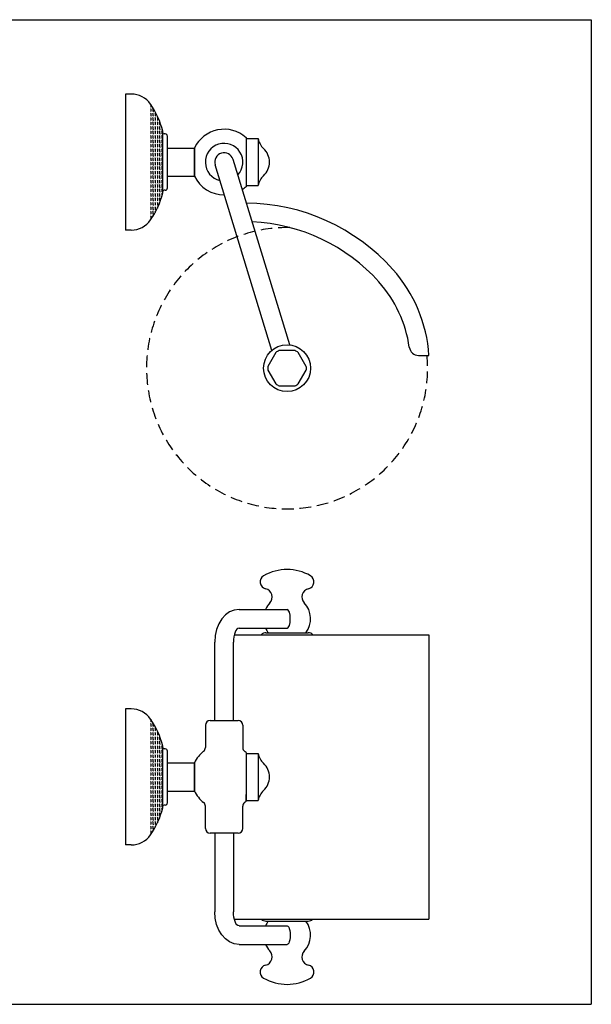
# Model space of a CAD drawing. Extents: x 16 to 4307, y 12 to 1448.
# Drawn here: x 260 to 504, y 12 to 433 of the extents above; entities that cross this region are included whole.
import ezdxf

# ---------------------------------------------------------------- set-up
doc = ezdxf.new("R2010")
doc.units = 0
doc.header["$LTSCALE"] = 10
doc.header["$MEASUREMENT"] = 0
doc.linetypes.add('CONTINUA', pattern=[0])
doc.linetypes.add('DASHED', pattern=[0.75, 0.5, -0.25])
doc.layers.get('0').update_dxf_attribs({"linetype": 'CONTINUA'})
for name, color, linetype in [('M', 6, 'CONTINUA'), ('Q', 4, 'CONTINUA'), ('T', 6, 'CONTINUA')]:
    doc.layers.add(name, color=color, linetype=linetype)

# ---------------------------------------------------------------- blocks, each defined once
blk = doc.blocks.new('*X0')
at = {"color": 0}
for p, q in [((293.2, 344.64), (293.37, 344.81)), ((293.37, 344.8), (294.32, 344.8)), ((294.32, 344.81), (294.49, 344.97)), ((295.11, 345.59), (295.28, 345.76)), ((295.11, 344.64), (295.28, 344.81)), ((295.27, 345.76), (296.23, 345.76)), ((295.27, 344.8), (296.23, 344.8)), ((296.23, 345.76), (296.4, 345.93)), ((296.23, 344.81), (296.4, 344.97)), ((297.01, 346.54), (297.18, 346.71)), ((297.01, 345.59), (297.18, 345.76)), ((297.01, 344.64), (297.18, 344.81)), ((297.18, 346.71), (298.13, 346.71)), ((297.18, 345.76), (298.13, 345.76)), ((297.18, 344.8), (298.13, 344.8)), ((298.13, 346.71), (298.3, 346.88)), ((298.13, 345.76), (298.3, 345.93)), ((298.13, 344.81), (298.3, 344.97)), ((298.92, 346.54), (299.09, 346.71)), ((298.92, 345.59), (299.09, 345.76)), ((298.92, 344.64), (299.09, 344.81)), ((299.08, 346.71), (300.04, 346.71)), ((299.08, 345.76), (300.04, 345.76)), ((299.08, 344.8), (300.04, 344.8)), ((299.58, 347.66), (300.04, 347.66)), ((300.04, 347.66), (300.21, 347.83)), ((300.04, 346.71), (300.21, 346.88)), ((300.04, 345.76), (300.21, 345.93)), ((300.04, 344.81), (300.21, 344.97)), ((300.82, 347.49), (300.99, 347.66)), ((300.82, 346.54), (300.99, 346.71)), ((300.82, 345.59), (300.99, 345.76)), ((300.82, 344.64), (300.99, 344.81)), ((300.99, 347.66), (301.94, 347.66)), ((300.99, 346.71), (301.94, 346.71)), ((300.99, 345.76), (301.94, 345.76)), ((300.99, 344.8), (301.94, 344.8)), ((301.94, 347.66), (302.11, 347.83)), ((301.94, 346.71), (302.11, 346.88)), ((301.94, 345.76), (302.11, 345.93)), ((301.94, 344.81), (302.11, 344.97)), ((302.73, 347.49), (302.9, 347.66)), ((302.73, 346.54), (302.9, 346.71)), ((302.73, 345.59), (302.9, 345.76)), ((302.73, 344.64), (302.9, 344.81)), ((302.89, 347.66), (303.85, 347.66)), ((302.89, 346.71), (303.85, 346.71)), ((302.89, 345.76), (303.85, 345.76)), ((302.89, 344.8), (303.85, 344.8)), ((303.85, 347.66), (304.02, 347.83)), ((303.85, 346.71), (304.02, 346.88)), ((303.85, 345.76), (304.02, 345.93)), ((303.85, 344.81), (304.02, 344.97)), ((304.63, 347.49), (304.8, 347.66)), ((304.63, 346.54), (304.8, 346.71)), ((304.63, 345.59), (304.8, 345.76)), ((304.63, 344.64), (304.8, 344.81)), ((304.8, 347.66), (305.75, 347.66)), ((304.8, 346.71), (305.75, 346.71)), ((304.8, 345.76), (305.75, 345.76)), ((304.8, 344.8), (305.75, 344.8)), ((305.75, 347.66), (305.92, 347.83)), ((305.75, 346.71), (305.92, 346.88)), ((305.75, 345.76), (305.92, 345.93)), ((305.75, 344.81), (305.92, 344.97)), ((306.54, 347.49), (306.71, 347.66)), ((306.54, 346.54), (306.71, 346.71)), ((306.54, 345.59), (306.71, 345.76)), ((306.54, 344.64), (306.71, 344.81)), ((306.7, 347.66), (307.66, 347.66)), ((306.7, 346.71), (307.66, 346.71)), ((306.7, 345.76), (307.66, 345.76)), ((306.7, 344.8), (307.66, 344.8)), ((307.66, 347.66), (307.83, 347.83)), ((307.66, 346.71), (307.83, 346.88)), ((307.66, 345.76), (307.83, 345.93)), ((307.66, 344.81), (307.83, 344.97)), ((308.44, 347.49), (308.61, 347.66)), ((308.44, 346.54), (308.61, 346.71)), ((308.44, 345.59), (308.61, 345.76)), ((308.44, 344.64), (308.61, 344.81)), ((308.61, 347.66), (309.56, 347.66)), ((308.61, 346.71), (309.56, 346.71)), ((308.61, 345.76), (309.56, 345.76)), ((308.61, 344.8), (309.56, 344.8)), ((309.56, 347.66), (309.73, 347.83)), ((309.56, 346.71), (309.73, 346.88)), ((309.56, 345.76), (309.73, 345.93)), ((309.56, 344.81), (309.73, 344.97)), ((310.35, 347.49), (310.52, 347.66)), ((310.35, 346.54), (310.52, 346.71)), ((310.35, 345.59), (310.52, 345.76)), ((310.35, 344.64), (310.52, 344.81)), ((310.51, 347.66), (311.47, 347.66)), ((310.51, 346.71), (311.47, 346.71)), ((310.51, 345.76), (311.47, 345.76)), ((310.51, 344.8), (311.47, 344.8)), ((311.47, 347.66), (311.64, 347.83)), ((311.47, 346.71), (311.64, 346.88)), ((311.47, 345.76), (311.64, 345.93)), ((311.47, 344.81), (311.64, 344.97)), ((312.25, 347.49), (312.42, 347.66)), ((312.25, 346.54), (312.42, 346.71)), ((312.25, 345.59), (312.42, 345.76)), ((312.25, 344.64), (312.42, 344.81)), ((312.42, 347.66), (313.37, 347.66)), ((312.42, 346.71), (313.37, 346.71)), ((312.42, 345.76), (313.37, 345.76)), ((312.42, 344.8), (313.37, 344.8)), ((313.37, 347.66), (313.54, 347.83)), ((313.37, 346.71), (313.54, 346.88)), ((313.37, 345.76), (313.54, 345.93)), ((313.37, 344.81), (313.54, 344.97)), ((314.16, 347.49), (314.33, 347.66)), ((314.16, 346.54), (314.33, 346.71)), ((314.16, 345.59), (314.33, 345.76)), ((314.16, 344.64), (314.33, 344.81)), ((314.32, 347.66), (315.28, 347.66)), ((314.32, 346.71), (315.28, 346.71)), ((314.32, 345.76), (315.28, 345.76)), ((314.32, 344.8), (315.28, 344.8)), ((315.28, 347.66), (315.45, 347.83)), ((315.28, 346.71), (315.45, 346.88)), ((315.28, 345.76), (315.45, 345.93)), ((315.28, 344.81), (315.45, 344.97)), ((316.06, 347.49), (316.23, 347.66)), ((316.06, 346.54), (316.23, 346.71)), ((316.06, 345.59), (316.23, 345.76)), ((316.06, 344.64), (316.23, 344.81)), ((316.23, 347.66), (317.18, 347.66)), ((316.23, 346.71), (317.18, 346.71)), ((316.23, 345.76), (317.18, 345.76)), ((316.23, 344.8), (317.18, 344.8)), ((317.18, 347.66), (317.35, 347.83)), ((317.18, 346.71), (317.35, 346.88)), ((317.18, 345.76), (317.35, 345.93)), ((317.18, 344.81), (317.35, 344.97)), ((317.97, 347.49), (318.14, 347.66)), ((317.97, 346.54), (318.14, 346.71)), ((317.97, 345.59), (318.14, 345.76)), ((317.97, 344.64), (318.14, 344.81)), ((318.13, 347.66), (319.09, 347.66)), ((318.13, 346.71), (319.09, 346.71)), ((318.13, 345.76), (319.09, 345.76)), ((318.13, 344.8), (319.09, 344.8)), ((319.09, 347.66), (319.26, 347.83)), ((319.09, 346.71), (319.26, 346.88)), ((319.09, 345.76), (319.26, 345.93)), ((319.09, 344.81), (319.26, 344.97)), ((319.87, 347.49), (320.04, 347.66)), ((319.87, 346.54), (320.04, 346.71)), ((319.87, 345.59), (320.04, 345.76)), ((319.87, 344.64), (320.04, 344.81)), ((320.04, 347.66), (320.99, 347.66)), ((320.04, 346.71), (320.99, 346.71)), ((320.04, 345.76), (320.99, 345.76)), ((320.04, 344.8), (320.99, 344.8)), ((320.99, 347.66), (321.16, 347.83)), ((320.99, 346.71), (321.16, 346.88)), ((320.99, 345.76), (321.16, 345.93)), ((320.99, 344.81), (321.16, 344.97)), ((321.78, 347.49), (321.95, 347.66)), ((321.78, 346.54), (321.95, 346.71)), ((321.78, 345.59), (321.95, 345.76)), ((321.78, 344.64), (321.95, 344.81)), ((321.94, 347.66), (322.9, 347.66)), ((321.94, 346.71), (322.9, 346.71)), ((321.94, 345.76), (322.9, 345.76)), ((321.94, 344.8), (322.9, 344.8)), ((322.9, 347.66), (323.07, 347.83)), ((322.9, 346.71), (323.07, 346.88)), ((322.9, 345.76), (323.07, 345.93)), ((322.9, 344.81), (323.07, 344.97)), ((323.68, 347.49), (323.85, 347.66)), ((323.68, 346.54), (323.85, 346.71)), ((323.68, 345.59), (323.85, 345.76)), ((323.68, 344.64), (323.85, 344.81)), ((323.85, 347.66), (324.8, 347.66)), ((323.85, 346.71), (324.8, 346.71)), ((323.85, 345.76), (324.8, 345.76)), ((323.85, 344.8), (324.8, 344.8)), ((324.8, 347.66), (324.97, 347.83)), ((324.8, 346.71), (324.97, 346.88)), ((324.8, 345.76), (324.97, 345.93)), ((324.8, 344.81), (324.97, 344.97)), ((325.59, 347.49), (325.76, 347.66)), ((325.59, 346.54), (325.76, 346.71)), ((325.59, 345.59), (325.76, 345.76)), ((325.59, 344.64), (325.76, 344.81)), ((325.75, 347.66), (326.71, 347.66)), ((325.75, 346.71), (326.71, 346.71)), ((325.75, 345.76), (326.71, 345.76)), ((325.75, 344.8), (326.71, 344.8)), ((326.71, 347.66), (326.88, 347.83)), ((326.71, 346.71), (326.88, 346.88)), ((326.71, 345.76), (326.88, 345.93)), ((326.71, 344.81), (326.88, 344.97)), ((327.49, 347.49), (327.66, 347.66)), ((327.49, 346.54), (327.66, 346.71)), ((327.49, 345.59), (327.66, 345.76)), ((327.49, 344.64), (327.66, 344.81)), ((327.66, 347.66), (328.61, 347.66)), ((327.66, 346.71), (328.61, 346.71)), ((327.66, 345.76), (328.61, 345.76)), ((327.66, 344.8), (328.61, 344.8)), ((328.61, 347.66), (328.64, 347.69)), ((328.61, 346.71), (328.78, 346.88)), ((328.61, 345.76), (328.78, 345.93)), ((328.61, 344.81), (328.78, 344.97)), ((329.4, 346.54), (329.57, 346.71)), ((329.4, 345.59), (329.57, 345.76)), ((329.4, 344.64), (329.57, 344.81)), ((329.56, 346.71), (330.52, 346.71)), ((329.56, 345.76), (330.52, 345.76)), ((329.56, 344.8), (330.52, 344.8)), ((330.52, 346.71), (330.69, 346.88)), ((330.52, 345.76), (330.69, 345.93)), ((330.52, 344.81), (330.69, 344.97)), ((331.3, 346.54), (331.47, 346.71)), ((331.3, 345.59), (331.47, 345.76)), ((331.3, 344.64), (331.47, 344.81)), ((331.47, 346.71), (331.54, 346.71)), ((331.47, 345.76), (332.42, 345.76)), ((331.47, 344.8), (332.42, 344.8)), ((332.42, 345.76), (332.59, 345.93)), ((332.42, 344.81), (332.59, 344.97)), ((333.21, 345.59), (333.38, 345.76)), ((333.21, 344.64), (333.38, 344.81)), ((333.37, 345.76), (333.77, 345.76)), ((333.37, 344.8), (334.33, 344.8)), ((334.33, 344.81), (334.5, 344.97)), ((335.11, 344.64), (335.28, 344.81)), ((335.28, 344.8), (335.65, 344.8)), ((289.49, 342.83), (289.55, 342.89)), ((289.56, 342.9), (290.51, 342.9)), ((290.51, 342.9), (290.68, 343.07)), ((291.3, 343.68), (291.47, 343.85)), ((291.39, 342.83), (291.47, 342.9)), ((291.46, 343.85), (292.42, 343.85)), ((291.46, 342.9), (292.42, 342.9)), ((292.42, 343.85), (292.59, 344.02)), ((292.42, 342.9), (292.59, 343.07)), ((293.2, 343.68), (293.37, 343.85)), ((293.3, 342.83), (293.37, 342.9)), ((293.37, 343.85), (294.32, 343.85)), ((293.37, 342.9), (294.32, 342.9)), ((294.32, 343.85), (294.49, 344.02)), ((294.32, 342.9), (294.49, 343.07)), ((295.11, 343.68), (295.28, 343.85)), ((295.2, 342.83), (295.28, 342.9)), ((295.27, 343.85), (296.23, 343.85)), ((295.27, 342.9), (296.23, 342.9)), ((296.23, 343.85), (296.4, 344.02)), ((296.23, 342.9), (296.4, 343.07)), ((297.01, 343.68), (297.18, 343.85)), ((297.11, 342.83), (297.18, 342.9)), ((297.18, 343.85), (298.13, 343.85)), ((297.18, 342.9), (298.13, 342.9)), ((298.13, 343.85), (298.3, 344.02)), ((298.13, 342.9), (298.3, 343.07)), ((298.92, 343.68), (299.09, 343.85)), ((299.01, 342.83), (299.09, 342.9)), ((299.08, 343.85), (300.04, 343.85)), ((299.08, 342.9), (300.04, 342.9)), ((300.04, 343.85), (300.21, 344.02)), ((300.04, 342.9), (300.21, 343.07)), ((300.82, 343.68), (300.99, 343.85)), ((300.92, 342.83), (300.99, 342.9)), ((300.99, 343.85), (301.94, 343.85)), ((300.99, 342.9), (301.94, 342.9)), ((301.94, 343.85), (302.11, 344.02)), ((301.94, 342.9), (302.11, 343.07)), ((302.73, 343.68), (302.9, 343.85)), ((302.82, 342.83), (302.9, 342.9)), ((302.89, 343.85), (303.85, 343.85)), ((302.89, 342.9), (303.85, 342.9)), ((303.85, 343.85), (304.02, 344.02)), ((303.85, 342.9), (304.02, 343.07)), ((304.63, 343.68), (304.8, 343.85)), ((304.73, 342.83), (304.8, 342.9)), ((304.8, 343.85), (305.75, 343.85)), ((304.8, 342.9), (305.75, 342.9)), ((305.75, 343.85), (305.92, 344.02)), ((305.75, 342.9), (305.92, 343.07)), ((306.54, 343.68), (306.71, 343.85)), ((306.63, 342.83), (306.71, 342.9)), ((306.7, 343.85), (307.66, 343.85)), ((306.7, 342.9), (307.66, 342.9)), ((307.66, 343.85), (307.83, 344.02)), ((307.66, 342.9), (307.83, 343.07)), ((308.44, 343.68), (308.61, 343.85)), ((308.54, 342.83), (308.61, 342.9)), ((308.61, 343.85), (309.56, 343.85)), ((308.61, 342.9), (309.56, 342.9)), ((309.56, 343.85), (309.73, 344.02)), ((309.56, 342.9), (309.73, 343.07)), ((310.35, 343.68), (310.52, 343.85)), ((310.44, 342.83), (310.52, 342.9)), ((310.51, 343.85), (311.47, 343.85)), ((310.51, 342.9), (311.47, 342.9)), ((311.47, 343.85), (311.64, 344.02)), ((311.47, 342.9), (311.64, 343.07)), ((312.25, 343.68), (312.42, 343.85)), ((312.35, 342.83), (312.42, 342.9)), ((312.42, 343.85), (313.37, 343.85)), ((312.42, 342.9), (313.37, 342.9)), ((313.37, 343.85), (313.54, 344.02)), ((313.37, 342.9), (313.54, 343.07)), ((314.16, 343.68), (314.33, 343.85)), ((314.25, 342.83), (314.33, 342.9)), ((314.32, 343.85), (315.28, 343.85)), ((314.32, 342.9), (315.28, 342.9)), ((315.28, 343.85), (315.45, 344.02)), ((315.28, 342.9), (315.45, 343.07)), ((316.06, 343.68), (316.23, 343.85)), ((316.16, 342.83), (316.23, 342.9)), ((316.23, 343.85), (317.18, 343.85)), ((316.23, 342.9), (317.18, 342.9)), ((317.18, 343.85), (317.35, 344.02)), ((317.18, 342.9), (317.35, 343.07)), ((317.97, 343.68), (318.14, 343.85)), ((318.06, 342.83), (318.14, 342.9)), ((318.13, 343.85), (319.09, 343.85)), ((318.13, 342.9), (319.09, 342.9)), ((319.09, 343.85), (319.26, 344.02)), ((319.09, 342.9), (319.26, 343.07)), ((319.87, 343.68), (320.04, 343.85)), ((319.97, 342.83), (320.04, 342.9)), ((320.04, 343.85), (320.99, 343.85)), ((320.04, 342.9), (320.99, 342.9)), ((320.99, 343.85), (321.16, 344.02)), ((320.99, 342.9), (321.16, 343.07)), ((321.78, 343.68), (321.95, 343.85)), ((321.87, 342.83), (321.95, 342.9)), ((321.94, 343.85), (322.9, 343.85)), ((321.94, 342.9), (322.9, 342.9)), ((322.9, 343.85), (323.07, 344.02)), ((322.9, 342.9), (323.07, 343.07)), ((323.68, 343.68), (323.85, 343.85)), ((323.78, 342.83), (323.85, 342.9)), ((323.85, 343.85), (324.8, 343.85)), ((323.85, 342.9), (324.8, 342.9)), ((324.8, 343.85), (324.97, 344.02)), ((324.8, 342.9), (324.97, 343.07)), ((325.59, 343.68), (325.76, 343.85)), ((325.68, 342.83), (325.76, 342.9)), ((325.75, 343.85), (326.71, 343.85)), ((325.75, 342.9), (326.71, 342.9)), ((326.71, 343.85), (326.88, 344.02)), ((326.71, 342.9), (326.88, 343.07)), ((327.49, 343.68), (327.66, 343.85)), ((327.59, 342.83), (327.66, 342.9)), ((327.66, 343.85), (328.61, 343.85)), ((327.66, 342.9), (328.61, 342.9)), ((328.61, 343.85), (328.78, 344.02)), ((328.61, 342.9), (328.78, 343.07)), ((329.4, 343.68), (329.57, 343.85)), ((329.49, 342.83), (329.57, 342.9)), ((329.56, 343.85), (330.52, 343.85)), ((329.56, 342.9), (330.52, 342.9)), ((330.52, 343.85), (330.69, 344.02)), ((330.52, 342.9), (330.69, 343.07)), ((331.3, 343.68), (331.47, 343.85)), ((331.4, 342.83), (331.47, 342.9)), ((331.47, 343.85), (332.42, 343.85)), ((331.47, 342.9), (332.42, 342.9)), ((332.42, 343.85), (332.59, 344.02)), ((332.42, 342.9), (332.59, 343.07)), ((333.21, 343.68), (333.38, 343.85)), ((333.3, 342.83), (333.38, 342.9)), ((333.37, 343.85), (334.33, 343.85)), ((333.37, 342.9), (334.33, 342.9)), ((334.33, 343.85), (334.5, 344.02)), ((334.33, 342.9), (334.5, 343.07)), ((335.11, 343.68), (335.28, 343.85)), ((335.21, 342.83), (335.28, 342.9)), ((335.28, 343.85), (336.23, 343.85)), ((335.28, 342.9), (336.23, 342.9)), ((336.23, 343.85), (336.4, 344.02)), ((336.23, 342.9), (336.4, 343.07)), ((337.02, 343.68), (337.19, 343.85)), ((337.11, 342.83), (337.19, 342.9)), ((337.18, 343.85), (337.29, 343.85)), ((337.18, 342.9), (338.14, 342.9)), ((338.14, 342.9), (338.31, 343.07))]:
    blk.add_line(p, q, dxfattribs=at)

msp = doc.modelspace()

# ---------------------------------------------------------------- linework, layer by layer
at = {"layer": 'M'}
for p, q in [((356.39, 382.31), (356.39, 379.33)), ((356.39, 381.81), (361.56, 381.81)), ((356.39, 381.81), (356.39, 379.33)), ((356.39, 379.33), (356.39, 364.33)), ((361.56, 381.81), (361.56, 361.81)), ((334.39, 377.81), (334.39, 365.81)), ((334.39, 365.81), (334.39, 377.81)), ((367.41, 291.47), (343.22, 370.64)), ((375.07, 293.81), (350.87, 372.98)), ((356.39, 364.33), (356.39, 361.31)), ((356.39, 364.33), (356.39, 361.81)), ((356.39, 361.81), (361.56, 361.81)), ((369.14, 290.6), (365.71, 284.65)), ((377.36, 291.37), (370.48, 291.37)), ((382.13, 284.65), (378.7, 290.6)), ((430.05, 289.36), (434.49, 289.36)), ((365.71, 283.1), (369.14, 277.15)), ((378.7, 277.15), (382.13, 283.1)), ((370.48, 276.37), (377.36, 276.37)), ((353.4, 180.99), (373.92, 180.99)), ((353.4, 172.99), (373.92, 172.99)), ((351.41, 170.19), (434.49, 170.19)), ((364.92, 170.99), (382.92, 170.99)), ((434.49, 170.19), (434.49, 48.79)), ((343.04, 133.55), (343.04, 166.99)), ((351.04, 133.55), (351.04, 166.99)), ((339.04, 131.55), (339.04, 122.04)), ((341.04, 133.55), (353.04, 133.55)), ((355.04, 131.56), (355.04, 121.98)), ((356.39, 119.91), (356.39, 117.02)), ((356.39, 119.49), (356.39, 117.02)), ((356.39, 119.49), (361.56, 119.49)), ((361.56, 119.49), (361.56, 99.49)), ((334.39, 115.49), (334.39, 103.49)), ((334.39, 103.49), (334.39, 115.49)), ((356.39, 117.02), (356.39, 102.02)), ((356.39, 99.55), (356.39, 102.02)), ((356.39, 99.13), (356.39, 102.02)), ((356.39, 102.02), (356.39, 99.13)), ((356.39, 102.02), (356.39, 99.49)), ((339.04, 87.49), (339.04, 97)), ((355.04, 87.55), (355.04, 97.06)), ((356.39, 99.49), (361.56, 99.49)), ((353.04, 85.49), (341.04, 85.49)), ((343.04, 85.43), (343.04, 51.99)), ((351.04, 85.43), (351.04, 51.99)), ((351.41, 48.79), (434.49, 48.79)), ((364.92, 47.99), (382.92, 47.99)), ((353.4, 45.99), (373.92, 45.99)), ((353.4, 37.99), (373.92, 37.99))]:
    msp.add_line(p, q, dxfattribs=at)
msp.add_circle((373.92, 283.87), 10, dxfattribs=at)
for centre, radius, start, end in [((347.04, 371.81), 14, 48.0974, 154.6231), ((347.04, 371.81), 8, 316.9946, 257.0029), ((369.39, 383.43), 8, 191.6755, 226.5675), ((347.04, 371.81), 4, 17, 197), ((358.39, 371.81), 8, 313.4325, 46.5675), ((347.04, 371.81), 14, 205.3769, 270.3953), ((369.39, 360.19), 8, 133.4325, 168.3245), ((347.04, 371.81), 14, 303.5984, 311.9026), ((355.73, 269.34), 85, 41.8103, 89.4368), ((355.73, 269.34), 77, 41.8103, 87.543), ((373.62, 285.34), 61, 3.7779, 41.8103), ((373.62, 285.34), 53, 8.0877, 41.8103), ((373.92, 283.87), 8.25, 114.62, 125.38), ((373.92, 283.87), 8.25, 54.62, 65.38), ((430.05, 293.36), 4, 188.0877, 270), ((373.92, 283.87), 8.25, 174.62, 185.38), ((373.92, 283.87), 8.25, 354.62, 5.38), ((373.92, 283.87), 8.25, 234.62, 245.38), ((373.92, 283.87), 8.25, 294.62, 305.38), ((373.92, 177.99), 20, 60, 120), ((365.42, 192.71), 3, 120, 257.4308), ((382.42, 192.71), 3, 282.5692, 60), ((363.98, 186.27), 3.6, 314.7518, 77.4308), ((383.86, 186.27), 3.6, 102.5692, 223.0625), ((373.92, 176.99), 10, 137.7459, 156.4174), ((373.92, 176.99), 10, 323.1677, 43.0625), ((373.92, 176.99), 10, 203.5738, 216.8699), ((364.92, 167.99), 3, 90, 132.8186), ((382.92, 167.99), 3, 47.1814, 90), ((341.04, 131.55), 2, 90, 180), ((353.04, 131.55), 2, 0, 90), ((337.04, 122.04), 2, 308.6822, 360), ((357.04, 121.98), 2, 180, 231.3178), ((347.04, 109.55), 14, 128.6822, 154.6231), ((347.04, 109.49), 14, 48.0974, 51.3178), ((369.39, 121.11), 8, 191.6755, 226.5675), ((358.39, 109.49), 8, 313.4325, 46.5675), ((347.04, 109.49), 14, 205.3769, 231.3178), ((369.39, 97.87), 8, 133.4325, 168.3245), ((337.04, 97), 2, 0, 51.3178), ((357.04, 97.06), 2, 128.6822, 180), ((347.04, 109.55), 14, 308.6822, 311.9026), ((341.04, 87.49), 2, 180, 270), ((353.04, 87.55), 2, 270, 360), ((364.92, 50.99), 3, 227.1814, 270), ((373.92, 41.99), 10, 143.1301, 156.4262), ((373.92, 42), 10, 316.9375, 36.8323), ((382.92, 50.99), 3, 270, 312.8186), ((373.92, 41.99), 10, 203.5826, 222.2541), ((363.98, 32.71), 3.6, 282.5692, 45.2482), ((383.86, 32.71), 3.6, 136.9375, 257.4308), ((365.42, 26.27), 3, 102.5692, 240), ((382.42, 26.27), 3, 300, 77.4308), ((373.92, 40.99), 20, 240, 300)]:
    msp.add_arc(centre, radius, start, end, dxfattribs=at)
at = {"layer": 'M', "linetype": 'DASHED'}
msp.add_arc((373.92, 283.87), 60, 88.8668, 5.2451, dxfattribs=at)
at = {"layer": 'M'}
for centre, major_axis, ratio, start_param, end_param in [((353.4, 166.99), (0, 14), 0.740011, 0, 1.570796), ((373.92, 176.99), (0, 4), 0.340482, 3.141593, 6.283185), ((353.4, 166.99), (0, 6), 0.393192, 0, 1.570796)]:
    msp.add_ellipse(centre, major_axis=major_axis, ratio=ratio, start_param=start_param, end_param=end_param, dxfattribs=at)
at = {"layer": 'M', "extrusion": (0, 0, -1)}
for centre, major_axis, ratio, start_param, end_param in [((353.4, 51.99), (0, -14), 0.740011, 0, 1.570796), ((353.4, 51.99), (0, -6), 0.393192, 0, 1.570796), ((373.92, 41.99), (0, -4), 0.340482, -3.141593, 0)]:
    msp.add_ellipse(centre, major_axis=major_axis, ratio=ratio, start_param=start_param, end_param=end_param, dxfattribs=at)
at = {"layer": 'Q'}
for p, q in [((15.82, 432.57), (503.77, 432.57)), ((503.77, 432.57), (503.77, 12.49)), ((15.82, 12.49), (503.77, 12.49))]:
    msp.add_line(p, q, dxfattribs=at)
at = {"layer": 'T'}
for p, q in [((307.43, 400.81), (304.89, 400.81)), ((304.89, 400.81), (304.89, 342.81)), ((320.89, 358.87), (320.89, 384.74)), ((321.89, 383.81), (321.39, 383.81)), ((322.89, 360.81), (322.89, 382.81)), ((322.89, 377.81), (334.39, 377.81)), ((322.89, 365.81), (334.39, 365.81)), ((321.89, 359.81), (321.39, 359.81)), ((307.43, 342.81), (304.89, 342.81)), ((304.89, 138.49), (304.89, 80.49)), ((307.43, 138.49), (304.89, 138.49)), ((320.89, 96.56), (320.89, 122.43)), ((321.89, 121.49), (321.39, 121.49)), ((322.89, 98.49), (322.89, 120.49)), ((322.89, 115.49), (334.39, 115.49)), ((322.89, 103.49), (334.39, 103.49)), ((321.89, 97.49), (321.39, 97.49)), ((307.43, 80.49), (304.89, 80.49))]:
    msp.add_line(p, q, dxfattribs=at)
for centre, radius, start, end in [((307.43, 390.81), 10, 34.7502, 90), ((286.89, 376.56), 35, 13.9306, 34.7502), ((319.89, 384.74), 1, 0, 13.9306), ((321.39, 384.31), 0.5, 180, 270), ((321.89, 382.81), 1, 0, 90), ((286.89, 367.06), 35, 325.2498, 346.0694), ((319.89, 358.87), 1, 346.0694, 0), ((321.39, 359.31), 0.5, 90, 180), ((321.89, 360.81), 1, 270, 360), ((307.43, 352.81), 10, 270, 325.2498), ((307.43, 128.49), 10, 34.7502, 90), ((286.89, 114.24), 35, 13.9306, 34.7502), ((319.89, 122.43), 1, 0, 13.9306), ((321.39, 121.99), 0.5, 180, 270), ((321.89, 120.49), 1, 0, 90), ((321.39, 96.99), 0.5, 90, 180), ((321.89, 98.49), 1, 270, 360), ((286.89, 104.74), 35, 325.2498, 346.0694), ((319.89, 96.56), 1, 346.0694, 0), ((307.43, 90.49), 10, 270, 325.2498)]:
    msp.add_arc(centre, radius, start, end, dxfattribs=at)

# ---------------------------------------------------------------- block references
at = {"rotation": 270}
for p in [(-27.18, 685.96), (-27.18, 423.65)]:
    msp.add_blockref('*X0', p, dxfattribs=at)

doc.saveas('drawing.dxf')
